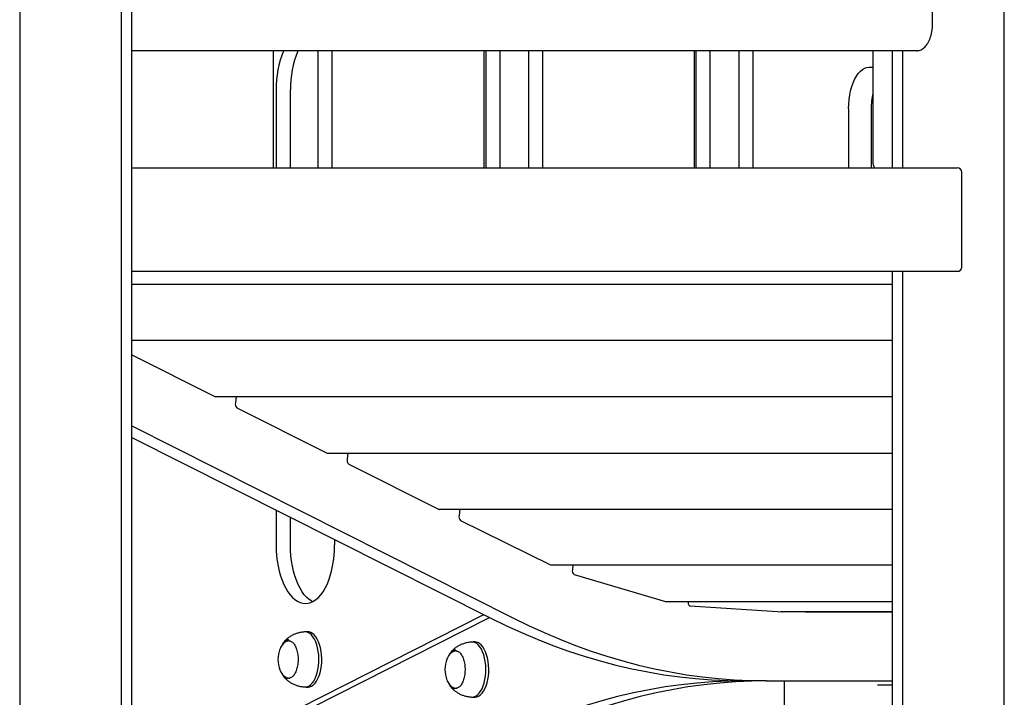
# Model space of a CAD drawing. Units: millimetres. Extents: x 1869 to 15134, y 1230 to 21430.
# Drawn here: x 11881 to 12596, y 1941 to 2432 of the extents above; entities that cross this region are included whole.
import ezdxf

# ---------------------------------------------------------------- set-up
doc = ezdxf.new("R2010")
doc.units = ezdxf.units.MM
doc.header["$LTSCALE"] = 50

msp = doc.modelspace()

# ---------------------------------------------------------------- linework, layer by layer
at = {"color": 7, "linetype": 'Continuous', "lineweight": 25}
for p, q in [((11881.4, 3185.83), (11881.4, 1424.83)), ((11955.25, 1424.83), (11955.25, 3185.83)), ((11962.86, 1424.83), (11962.86, 3185.83)), ((12595.86, 1424.83), (12595.86, 3185.83)), ((12543.8, 2429.83), (12543.8, 2437.77)), ((12532.28, 2409.83), (11962.86, 2409.83)), ((12065.57, 2324.83), (12065.57, 2409.83)), ((12097.76, 2409.83), (12097.76, 2324.83)), ((12108.14, 2324.83), (12108.14, 2409.83)), ((12218.35, 2324.83), (12218.35, 2409.83)), ((12219.72, 2409.83), (12219.72, 2324.83)), ((12230.12, 2324.83), (12230.12, 2409.83)), ((12250.54, 2409.83), (12250.54, 2324.83)), ((12260.93, 2324.83), (12260.93, 2409.83)), ((12371.13, 2324.83), (12371.13, 2409.83)), ((12371.94, 2409.83), (12371.94, 2324.83)), ((12382.34, 2324.83), (12382.34, 2409.83)), ((12403.32, 2409.83), (12403.32, 2324.83)), ((12413.71, 2324.83), (12413.71, 2409.83)), ((12500.39, 2409.83), (12500.39, 2329.33)), ((12514.42, 2409.83), (12514.42, 2324.83)), ((12522.01, 2409.83), (12522.01, 2324.83)), ((12497.87, 2397.83), (12500.39, 2397.83)), ((12067.5, 2381.41), (12067.5, 2324.83)), ((12077.9, 2324.83), (12077.9, 2381.41)), ((12482.84, 2367.83), (12482.84, 2326.33)), ((12499.29, 2367.83), (12499.29, 2326.33)), ((11962.86, 2324.83), (12561.58, 2324.83)), ((12565.01, 2287.64), (12565.01, 2321.83)), ((12564.91, 2287.44), (12564.98, 2287.53)), ((12564.98, 2287.13), (12564.91, 2287.23)), ((12565.01, 2252.83), (12565.01, 2287.03)), ((11962.86, 2249.83), (12561.58, 2249.83)), ((12514.42, 2249.83), (12514.42, 1424.83)), ((12522.01, 2249.83), (12522.01, 1424.83)), ((11962.86, 2240.64), (12514.42, 2240.64)), ((11962.86, 2199.8), (12514.42, 2199.8)), ((11962.86, 2189.26), (12022.94, 2158.99)), ((12022.93, 2158.99), (12514.42, 2158.99)), ((12038.44, 2158.99), (12037.88, 2154.56)), ((12038.97, 2150.91), (12104.1, 2118.1)), ((11962.86, 2137.69), (12239.31, 1998.42)), ((11962.86, 2129.4), (12222.87, 1998.42)), ((12104.47, 2118.01), (12514.42, 2118.01)), ((12119.59, 2118.01), (12119.04, 2113.67)), ((12120.13, 2110.03), (12185.26, 2077.22)), ((12067.5, 2076.69), (12067.5, 2051.41)), ((12185.2, 2077.25), (12514.42, 2077.25)), ((12200.8, 2077.25), (12200.25, 2072.76)), ((12077.9, 2051.41), (12077.9, 2071.45)), ((12201.34, 2069.13), (12266.56, 2037.01)), ((12109.92, 2055.32), (12109.92, 2051.41)), ((12266.49, 2037.04), (12514.42, 2037.04)), ((12282.69, 2037.04), (12282.42, 2033.37)), ((12283.68, 2029.96), (12350.13, 2010.32)), ((12349.86, 2010.4), (12514.42, 2010.4)), ((12366.35, 2010.4), (12366.35, 2010.28)), ((11962.86, 1871.76), (12217.72, 2000.6)), ((12217.72, 2000.6), (12218.13, 2000.81)), ((12367.8, 2007.19), (12434.94, 2002.93)), ((12433.34, 2003.03), (12514.42, 2003.03)), ((12451.79, 2002.83), (12451.84, 2002.83)), ((12451.84, 2002.83), (12514.42, 2002.83)), ((11962.86, 1867.55), (12222.3, 1998.71)), ((12090.64, 1988.33), (12089.2, 1988.33)), ((12211.79, 1981), (12210.35, 1981)), ((12070.19, 1960.87), (12070.26, 1960.7)), ((12076.92, 1954.83), (12077.33, 1954.86)), ((12191.34, 1953.54), (12191.41, 1953.37)), ((12423.15, 1952.83), (12406.71, 1952.83)), ((12423.15, 1952.83), (12514.42, 1952.83)), ((12436, 1952.83), (12436, 1424.83)), ((12088.14, 1948.39), (12089.19, 1948.37)), ((12089.2, 1948.33), (12090.64, 1948.33)), ((12198.07, 1947.5), (12198.48, 1947.53)), ((12503.81, 1949.83), (12514.42, 1949.83)), ((12209.29, 1941.06), (12210.34, 1941.04)), ((12210.35, 1941), (12211.79, 1941))]:
    msp.add_line(p, q, dxfattribs=at)
at = {"color": 7, "linetype": 'Continuous', "lineweight": 25, "flags": 128}
for points in [[(12482.84, 2367.83), (12482.94, 2371.19), (12483.22, 2374.51), (12483.69, 2377.74), (12484.33, 2380.85), (12485.15, 2383.79), (12486.12, 2386.54), (12487.24, 2389.05), (12488.5, 2391.29), (12489.87, 2393.23), (12491.35, 2394.86), (12492.91, 2396.15), (12494.53, 2397.08), (12496.19, 2397.64), (12497.87, 2397.83)], [(12104.1, 2118.1), (12104.39, 2118.01), (12104.47, 2118.01)], [(12067.5, 2051.41), (12067.59, 2047.49), (12067.86, 2043.6), (12068.31, 2039.78), (12068.93, 2036.06), (12069.72, 2032.47), (12070.68, 2029.04), (12071.78, 2025.8), (12073.04, 2022.78), (12074.42, 2020), (12075.93, 2017.49), (12077.55, 2015.28), (12079.26, 2013.37), (12081.05, 2011.78), (12082.91, 2010.53), (12084.81, 2009.63), (12086.75, 2009.09), (12088.71, 2008.91), (12090.67, 2009.09), (12092.61, 2009.63), (12094.52, 2010.53), (12096.37, 2011.78), (12098.17, 2013.37), (12099.88, 2015.28), (12101.49, 2017.49), (12103, 2020), (12104.39, 2022.78), (12105.64, 2025.8), (12106.75, 2029.04), (12107.7, 2032.47), (12108.49, 2036.06), (12109.11, 2039.78), (12109.56, 2043.6), (12109.83, 2047.49), (12109.92, 2051.41)], [(12093.91, 2010.21), (12093.31, 2010.53), (12091.45, 2011.78), (12089.66, 2013.37), (12087.94, 2015.28), (12086.33, 2017.49), (12084.82, 2020), (12083.44, 2022.78), (12082.18, 2025.8), (12081.08, 2029.04), (12080.12, 2032.47), (12079.33, 2036.06), (12078.71, 2039.78), (12078.26, 2043.6), (12077.99, 2047.49), (12077.9, 2051.41)], [(12366.35, 2010.28), (12366.37, 2009.69), (12366.44, 2009.12), (12366.57, 2008.6), (12366.75, 2008.13), (12366.98, 2007.74), (12367.23, 2007.45), (12367.51, 2007.26), (12367.8, 2007.19)], [(12434.94, 2002.93), (12435.24, 2002.97), (12435.38, 2003.03)], [(12451.26, 2003.03), (12451.5, 2002.89), (12451.79, 2002.83)], [(12222.87, 1998.42), (12234.14, 1992.93), (12245.46, 1987.78), (12256.82, 1982.98), (12268.21, 1978.53), (12279.64, 1974.44), (12291.09, 1970.7), (12302.57, 1967.31), (12314.08, 1964.27), (12325.61, 1961.59), (12337.16, 1959.27), (12348.73, 1957.3), (12360.31, 1955.7), (12371.9, 1954.44), (12383.5, 1953.55), (12395.1, 1953.01), (12406.71, 1952.83)], [(12239.31, 1998.42), (12250.59, 1992.93), (12261.91, 1987.78), (12273.26, 1982.98), (12284.65, 1978.53), (12296.08, 1974.44), (12307.54, 1970.7), (12319.02, 1967.31), (12330.53, 1964.27), (12342.06, 1961.59), (12353.61, 1959.27), (12365.17, 1957.3), (12376.75, 1955.7), (12388.34, 1954.44), (12399.94, 1953.55), (12411.55, 1953.01), (12423.15, 1952.83)], [(12088.54, 1948.36), (12089.87, 1948.53), (12091.18, 1949.06), (12092.43, 1949.93), (12093.62, 1951.13), (12094.72, 1952.64), (12095.71, 1954.42), (12096.57, 1956.46), (12097.29, 1958.7), (12097.85, 1961.12), (12098.25, 1963.67), (12098.47, 1966.3), (12098.52, 1968.96), (12098.39, 1971.62), (12098.08, 1974.21), (12097.61, 1976.71), (12096.97, 1979.05), (12096.18, 1981.2), (12095.26, 1983.12), (12094.21, 1984.78), (12093.07, 1986.14), (12091.85, 1987.19), (12090.56, 1987.9), (12089.24, 1988.26), (12088.13, 1988.29)], [(12090.62, 1948.33), (12091.95, 1948.51), (12093.26, 1949.03), (12094.52, 1949.9), (12095.71, 1951.11), (12096.81, 1952.61), (12097.8, 1954.4), (12098.67, 1956.44), (12099.39, 1958.69), (12099.95, 1961.11), (12100.35, 1963.66), (12100.57, 1966.29), (12100.62, 1968.96), (12100.49, 1971.62), (12100.18, 1974.22), (12099.7, 1976.72), (12099.06, 1979.06), (12098.28, 1981.22), (12097.35, 1983.14), (12096.3, 1984.8), (12095.16, 1986.17), (12093.93, 1987.21), (12092.65, 1987.92), (12091.33, 1988.28), (12090.64, 1988.33)], [(12209.69, 1941.03), (12211.02, 1941.2), (12212.33, 1941.73), (12213.58, 1942.6), (12214.77, 1943.8), (12215.87, 1945.31), (12216.86, 1947.09), (12217.72, 1949.13), (12218.44, 1951.37), (12219, 1953.79), (12219.4, 1956.34), (12219.62, 1958.97), (12219.67, 1961.63), (12219.54, 1964.29), (12219.23, 1966.89), (12218.76, 1969.38), (12218.12, 1971.72), (12217.33, 1973.87), (12216.41, 1975.79), (12215.36, 1977.45), (12214.22, 1978.81), (12213, 1979.86), (12211.71, 1980.57), (12210.39, 1980.93), (12209.28, 1980.96)], [(12211.77, 1941), (12213.1, 1941.18), (12214.41, 1941.7), (12215.67, 1942.58), (12216.86, 1943.78), (12217.96, 1945.28), (12218.95, 1947.07), (12219.82, 1949.11), (12220.54, 1951.36), (12221.1, 1953.78), (12221.5, 1956.33), (12221.72, 1958.97), (12221.77, 1961.64), (12221.64, 1964.29), (12221.33, 1966.89), (12220.85, 1969.39), (12220.21, 1971.73), (12219.43, 1973.89), (12218.5, 1975.81), (12217.45, 1977.47), (12216.31, 1978.84), (12215.08, 1979.88), (12213.8, 1980.6), (12212.48, 1980.96), (12211.79, 1981)], [(12407.54, 1952.83), (12395.98, 1952.65), (12384.42, 1952.12), (12372.86, 1951.22), (12361.31, 1949.97), (12349.78, 1948.36), (12338.25, 1946.39), (12326.75, 1944.07), (12315.26, 1941.39), (12303.79, 1938.36), (12292.35, 1934.97), (12280.94, 1931.23), (12269.55, 1927.13), (12258.2, 1922.68), (12246.89, 1917.88), (12235.61, 1912.74), (12224.38, 1907.24)], [(12424.01, 1952.83), (12412.44, 1952.65), (12400.88, 1952.12), (12389.33, 1951.22), (12377.78, 1949.97), (12366.24, 1948.36), (12354.72, 1946.39), (12343.21, 1944.07), (12331.72, 1941.39), (12320.26, 1938.36), (12308.82, 1934.97), (12297.4, 1931.23), (12286.02, 1927.13), (12274.67, 1922.68), (12263.35, 1917.88), (12252.08, 1912.74), (12240.84, 1907.24)]]:
    msp.add_lwpolyline(points, dxfattribs=at)
at = {"color": 7, "linetype": 'Continuous', "lineweight": 25}
for centre, radius, start, end in [((12138.45, 2382.56), 70.96, 157.39641, 180.92844), ((12148.87, 2382.56), 70.98, 157.39969, 180.92515), ((12555.93, 2367.99), 56.64, 168.69076, 180.15702), ((12488.27, 2326.3), 5.42, 179.61943, 195.66186), ((12504.74, 2326.3), 5.45, 179.65859, 195.6227), ((12023.31, 2159.69), 0.794, 242.40212, 298.4851), ((12041.57, 2153.67), 3.79, 166.55283, 226.75111), ((12122.73, 2112.79), 3.79, 166.54642, 226.74376), ((12185.63, 2077.93), 0.799, 242.50974, 301.86825), ((12203.91, 2071.89), 3.77, 166.60935, 227.07012), ((12266.92, 2037.72), 0.8, 243.14054, 301.79254), ((12285.67, 2032.64), 3.33, 167.36644, 233.41695), ((12350.35, 2011.1), 0.809, 254.25602, 300.44788), ((12077.45, 1976.66), 6.1, 98.81601, 157.77724), ((12089.53, 1968.33), 20.72, 158.39133, 201.60867), ((12198.6, 1969.33), 6.1, 98.81325, 157.77999), ((12210.68, 1961), 20.72, 158.39133, 201.60867), ((12078.09, 1960.56), 6.91, 204.40653, 248.72944), ((12199.24, 1953.23), 6.91, 204.40653, 248.72944)]:
    msp.add_arc(centre, radius, start, end, dxfattribs=at)
for centre, major_axis, start_param, end_param in [((12561.58, 2321.83), (3.43, 0), 0, 1.570796), ((12565.11, 2287.33), (0.229, 0), 2.600541, 3.682645), ((12564.79, 2287.64), (0.229, 0), 5.742133, 6.283185), ((12564.79, 2287.03), (0.229, 0), 0, 0.541052), ((12561.58, 2252.83), (3.43, 0), 4.712389, 6.283185)]:
    msp.add_ellipse(centre, major_axis=major_axis, ratio=0.87477, start_param=start_param, end_param=end_param, dxfattribs=at)
for points, knots in [([(12532.28, 2409.83), (12532.63, 2409.85), (12533.47, 2409.88), (12534.8, 2410.23), (12536.2, 2410.88), (12537.52, 2411.81), (12538.76, 2413.02), (12539.9, 2414.51), (12540.93, 2416.27), (12541.81, 2418.25), (12542.55, 2420.42), (12543.12, 2422.72), (12543.52, 2425.13), (12543.75, 2427.51), (12543.78, 2429.09), (12543.8, 2429.83)], [0, 0, 0, 0, 0.048918, 0.120032, 0.191647, 0.265585, 0.343054, 0.424133, 0.507704, 0.592212, 0.676435, 0.76012, 0.843315, 0.926155, 1, 1, 1, 1]), ([(12500.39, 2329.33), (12500.39, 2329.08), (12500.41, 2328.36), (12500.61, 2327.18), (12501.07, 2325.96), (12501.49, 2325.16), (12501.8, 2324.86), (12501.83, 2324.83)], [0, 0, 0, 0, 0.15111, 0.427719, 0.720002, 0.973096, 1, 1, 1, 1]), ([(12088.13, 1988.28), (12087.68, 1988.23), (12086.32, 1988.11), (12084.11, 1987.69), (12081.57, 1986.93), (12079.21, 1985.9), (12077.03, 1984.61), (12075.13, 1983.08), (12073.62, 1981.57), (12072.86, 1980.53), (12072.55, 1980.11)], [0, 0, 0, 0, 0.075189, 0.228016, 0.372963, 0.512687, 0.65009, 0.787803, 0.913289, 1, 1, 1, 1]), ([(12077.18, 1981.79), (12076.97, 1981.8), (12076.31, 1981.83), (12075.24, 1981.54), (12074.04, 1980.98), (12072.94, 1980.14), (12071.94, 1979.06), (12071.05, 1977.7), (12070.4, 1976.41), (12070.11, 1975.51), (12070.01, 1975.22)], [0, 0, 0, 0, 0.064031, 0.196078, 0.327384, 0.463024, 0.60704, 0.760923, 0.921876, 1, 1, 1, 1]), ([(12076.93, 1981.83), (12077.09, 1981.82), (12077.57, 1981.8), (12078.37, 1981.53), (12079.32, 1980.9), (12080.21, 1979.98), (12081.03, 1978.79), (12081.75, 1977.37), (12082.36, 1975.73), (12082.85, 1973.91), (12083.19, 1971.96), (12083.39, 1969.92), (12083.43, 1967.85), (12083.32, 1965.78), (12083.05, 1963.78), (12082.64, 1961.88), (12082.09, 1960.14), (12081.42, 1958.6), (12080.66, 1957.28), (12079.81, 1956.23), (12078.92, 1955.46), (12078.07, 1955), (12077.53, 1954.91), (12077.29, 1954.88)], [0, 0, 0, 0, 0.025359, 0.077413, 0.128256, 0.177737, 0.226667, 0.27551, 0.324409, 0.373412, 0.42252, 0.471696, 0.520915, 0.570146, 0.619353, 0.668504, 0.717562, 0.766494, 0.815279, 0.863916, 0.912516, 0.961338, 1, 1, 1, 1]), ([(12209.28, 1980.95), (12208.83, 1980.91), (12207.47, 1980.78), (12205.26, 1980.36), (12202.72, 1979.6), (12200.36, 1978.57), (12198.18, 1977.28), (12196.28, 1975.75), (12194.77, 1974.25), (12194.01, 1973.2), (12193.7, 1972.78)], [0, 0, 0, 0, 0.075189, 0.228015, 0.372961, 0.512709, 0.650091, 0.787803, 0.913289, 1, 1, 1, 1]), ([(12198.33, 1974.46), (12198.12, 1974.47), (12197.46, 1974.5), (12196.39, 1974.21), (12195.19, 1973.65), (12194.09, 1972.81), (12193.09, 1971.73), (12192.19, 1970.39), (12191.71, 1969.31), (12191.46, 1968.76)], [0, 0, 0, 0, 0.069501, 0.212695, 0.35514, 0.502273, 0.658504, 0.825408, 1, 1, 1, 1]), ([(12198.08, 1974.5), (12198.24, 1974.49), (12198.72, 1974.47), (12199.52, 1974.2), (12200.47, 1973.58), (12201.36, 1972.65), (12202.18, 1971.47), (12202.9, 1970.04), (12203.51, 1968.4), (12204, 1966.58), (12204.34, 1964.63), (12204.54, 1962.6), (12204.58, 1960.52), (12204.47, 1958.46), (12204.2, 1956.45), (12203.79, 1954.56), (12203.24, 1952.81), (12202.57, 1951.27), (12201.81, 1949.95), (12200.96, 1948.9), (12200.07, 1948.14), (12199.22, 1947.67), (12198.68, 1947.59), (12198.44, 1947.55)], [0, 0, 0, 0, 0.025354, 0.077408, 0.128257, 0.177733, 0.226664, 0.275511, 0.324404, 0.37341, 0.422516, 0.471695, 0.520915, 0.570146, 0.619355, 0.668504, 0.717565, 0.766497, 0.815282, 0.86392, 0.91252, 0.961338, 1, 1, 1, 1]), ([(12070.21, 1960.89), (12070.37, 1960.49), (12070.75, 1959.48), (12071.55, 1958.14), (12072.55, 1956.9), (12073.64, 1955.95), (12074.81, 1955.29), (12075.97, 1954.89), (12076.74, 1954.87), (12077.08, 1954.86)], [0, 0, 0, 0, 0.1208532, 0.2992875, 0.4609879, 0.6128871, 0.7554199, 0.8919646, 1, 1, 1, 1]), ([(12072.55, 1956.53), (12072.58, 1956.49), (12073.02, 1955.81), (12074.07, 1954.63), (12075.72, 1953.06), (12077.6, 1951.69), (12079.67, 1950.54), (12081.91, 1949.62), (12084.32, 1948.93), (12086.42, 1948.54), (12087.7, 1948.43), (12088.13, 1948.39)], [0, 0, 0, 0, 0.008934, 0.133165, 0.258385, 0.385279, 0.51441, 0.646768, 0.784083, 0.928457, 1, 1, 1, 1]), ([(12191.36, 1953.56), (12191.52, 1953.16), (12191.9, 1952.15), (12192.7, 1950.81), (12193.7, 1949.57), (12194.79, 1948.62), (12195.96, 1947.96), (12197.12, 1947.57), (12197.89, 1947.55), (12198.23, 1947.54)], [0, 0, 0, 0, 0.120855, 0.29927, 0.460987, 0.612888, 0.755408, 0.891965, 1, 1, 1, 1]), ([(12193.7, 1949.2), (12193.73, 1949.16), (12194.17, 1948.48), (12195.22, 1947.31), (12196.87, 1945.73), (12198.75, 1944.37), (12200.82, 1943.21), (12203.06, 1942.29), (12205.47, 1941.6), (12207.57, 1941.21), (12208.85, 1941.1), (12209.28, 1941.06)], [0, 0, 0, 0, 0.008948, 0.133177, 0.258395, 0.385288, 0.514416, 0.646772, 0.784085, 0.928455, 1, 1, 1, 1])]:
    msp.add_open_spline(points, degree=3, knots=knots, dxfattribs=at)

doc.saveas('drawing.dxf')
